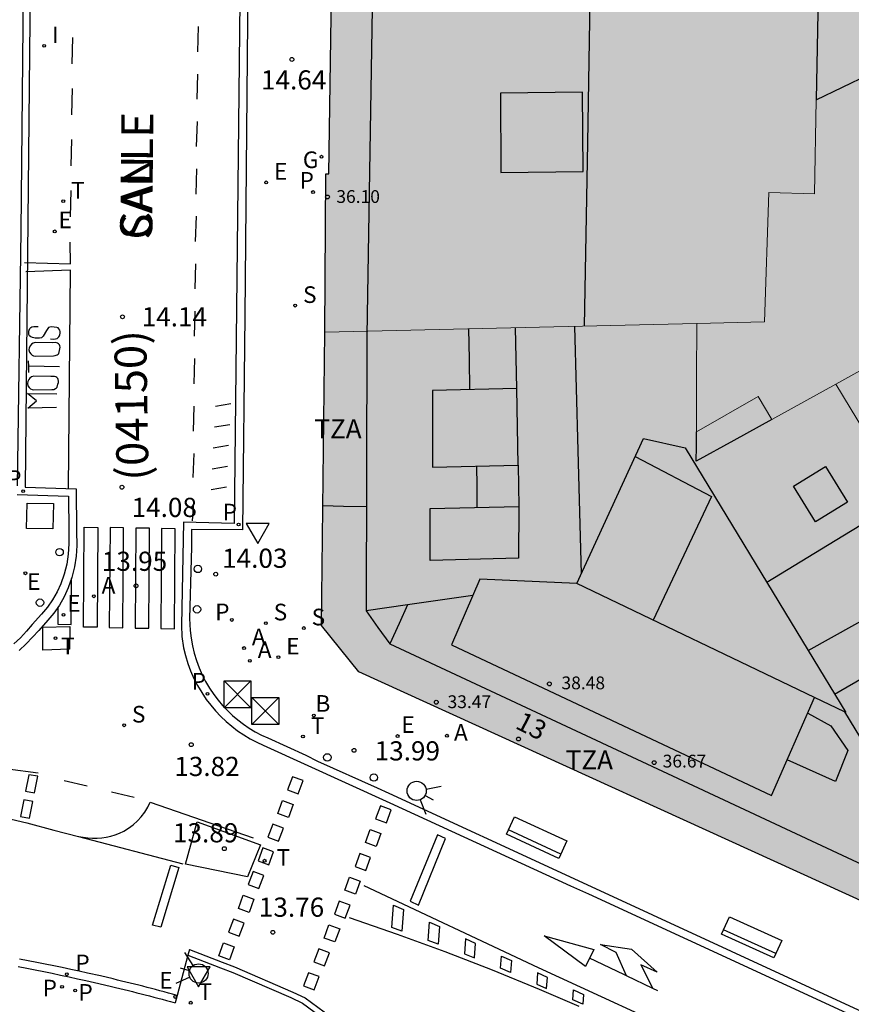
# Model space of a CAD drawing. Units: metres. Extents: x 583093 to 583445, y 4796289 to 4796541.
# Drawn here: x 583295 to 583327, y 4796468 to 4796507 of the extents above; entities that cross this region are included whole.
import ezdxf
from ezdxf.enums import TextEntityAlignment as Align

# ---------------------------------------------------------------- set-up
doc = ezdxf.new("R2010")
doc.units = ezdxf.units.M
for name, color, linetype in [('020204', 9, 'Continuous'), ('020308', 9, 'Continuous'), ('060108', 9, 'Continuous'), ('060113', 4, 'Continuous'), ('080106', 1, 'Continuous'), ('080109', 9, 'Continuous'), ('080110', 9, 'Continuous'), ('080125', 6, 'Continuous'), ('080201', 9, 'Continuous'), ('080202', 9, 'Continuous'), ('080302', 9, 'Continuous'), ('080303', 9, 'Continuous'), ('080306', 9, 'Continuous'), ('080308', 9, 'Continuous'), ('080311', 9, 'Continuous'), ('080312', 8, 'Continuous'), ('090116', 9, 'Continuous'), ('090118', 9, 'Continuous'), ('090202', 1, 'Continuous'), ('090203', 9, 'Continuous'), ('200202', 4, 'Continuous'), ('200205', 4, 'Continuous'), ('200302', 4, 'Continuous'), ('200305', 4, 'Continuous'), ('210203', 4, 'Continuous'), ('210204', 9, 'Continuous'), ('210205', 4, 'Continuous'), ('210301', 9, 'Continuous'), ('210303', 4, 'Continuous'), ('210304', 9, 'Continuous'), ('210305', 4, 'Continuous'), ('220205', 1, 'Continuous'), ('220207', 9, 'Continuous'), ('220305', 1, 'Continuous'), ('220307', 9, 'Continuous'), ('230204', 9, 'Continuous'), ('230304', 9, 'Continuous'), ('240104', 1, 'Continuous'), ('240205', 1, 'Continuous'), ('240305', 1, 'Continuous'), ('260101', 9, 'Continuous'), ('260202', 9, 'Continuous'), ('260203', 9, 'Continuous'), ('260204', 9, 'Continuous'), ('260205', 9, 'Continuous'), ('260303', 9, 'Continuous'), ('270204', 9, 'Continuous'), ('270304', 9, 'Continuous'), ('990501', 21, 'Continuous'), ('990507', 41, 'Continuous')]:
    doc.layers.add(name, color=color, linetype=linetype)
for name, color, linetype, lineweight in [('080111', 7, 'Continuous', 30), ('080117', 7, 'Continuous', 20), ('080119', 7, 'Continuous', 30), ('080126', 7, 'Continuous', 30)]:
    doc.layers.add(name, color=color, linetype=linetype, lineweight=lineweight)
doc.styles.add('ARIAL', font='ARIAL.TTF', dxfattribs={"height": 1})
doc.styles.add('ARIALI', font='ARIALI.TTF', dxfattribs={"height": 1})
doc.styles.add('ROMANS', font='romans__.ttf', dxfattribs={"height": 1})
doc.styles.get("Standard").update_dxf_attribs({"font": 'txt.shx'})

# ---------------------------------------------------------------- blocks, each defined once
blk = doc.blocks.new('PUNTO')
blk.add_circle((0, 0), 0.075)
at = {"layer": '080201'}
blk.add_attdef('NPUNTO', (2333905.471, 19184943.951, 88.999), '', height=0.75, dxfattribs=at)
blk = doc.blocks.new('ABAS')
blk.add_circle((0, 0), 0.055)
blk = doc.blocks.new('PLUVI3')
blk.add_circle((0, 0), 0.055)
blk = doc.blocks.new('PLUVI2')
blk.add_circle((0, 0), 0.055)
blk = doc.blocks.new('REGALU')
blk.add_circle((0, 0), 0.055)
blk = doc.blocks.new('REGELE')
blk.add_circle((0, 0), 0.055)
blk = doc.blocks.new('SANEA')
blk.add_circle((0, 0), 0.055)
blk = doc.blocks.new('REIND')
blk.add_circle((0, 0), 0.055)
blk = doc.blocks.new('REGTRA')
blk.add_circle((0, 0), 0.055)
blk = doc.blocks.new('BOCAR')
blk.add_circle((0, 0), 0.055)
blk = doc.blocks.new('RETEL')
blk.add_circle((0, 0), 0.055)
blk = doc.blocks.new('REGAS')
blk.add_circle((0, 0), 0.055)
blk = doc.blocks.new('BloquePortal')
blk.add_circle((0, 0), 0.075)
at = {"flags": 5}
blk.add_attdef('INDICE', text='', height=0.75, dxfattribs=at).set_placement((0, 0), align=Align.MIDDLE_CENTER)
blk = doc.blocks.new('HUEPIV')
blk.add_circle((0, 0), 0.145)
blk = doc.blocks.new('COTAPU')
blk.add_circle((0, 0), 0.075)
blk = doc.blocks.new('SETRA')
at = {"linetype": 'Continuous'}
blk.add_lwpolyline([(0.451, 0.26), (-0.45, 0.26), (-0.001, -0.52)], close=True, dxfattribs=at)
blk = doc.blocks.new('SEMAFO')
for p, q in [((-0.24, -0.29), (-0.625, -0.75)), ((0.005, -0.375), (0.005, -0.74)), ((0.24, -0.29), (0.625, -0.75))]:
    blk.add_line(p, q)
blk.add_circle((0, 0), 0.375)
blk = doc.blocks.new('BUZON')
for p, q in [((-0.525, 0.525), (0.525, -0.525)), ((0.525, 0.525), (-0.525, -0.525))]:
    blk.add_line(p, q)
blk.add_lwpolyline([(-0.525, 0.525), (0.525, 0.525), (0.525, -0.525), (-0.525, -0.525)], close=True)
blk = doc.blocks.new('BANCO')
blk.add_line((1.125, 0.1875), (-1.125, 0.1875))
blk.add_lwpolyline([(1.125, 0.75), (1.125, 0), (-1.125, 0), (-1.125, 0.75)], close=True)

msp = doc.modelspace()

# ---------------------------------------------------------------- hatches: boundary and pattern name
at = {"layer": '990501'}
h = msp.add_hatch(color=256, dxfattribs=at)
h.paths.add_polyline_path([(583318.577, 4796520.595), (583319.25, 4796520.634), (583326.423, 4796521.055), (583326.4, 4796519.772), (583326.377, 4796518.488), (583327.147, 4796518.488), (583327.094, 4796514.612), (583326.305, 4796514.608), (583326.205, 4796509.137), (583326.105, 4796503.665), (583326.038, 4796499.993), (583324.246, 4796500.037), (583324.078, 4796494.985), (583321.434, 4796494.922), (583314.164, 4796494.749), (583306.894, 4796494.575), (583306.928, 4796500.769), (583307.047, 4796500.765), (583307.243, 4796513.963), (583307.299, 4796519.933), (583310.885, 4796520.143), (583314.47, 4796520.354), (583314.527, 4796516.753), (583318.647, 4796516.737)])
h.paths.add_polyline_path([(583313.775, 4796500.817), (583316.989, 4796500.854), (583316.97, 4796503.957), (583313.756, 4796503.92)], flags=0)
h.paths.add_polyline_path([(583314.919, 4796509.257), (583317.918, 4796509.151), (583318.019, 4796512.229), (583315.02, 4796512.335)], flags=0)
for points in [[(583326.87, 4796492.551), (583325.616, 4796491.857), (583324.363, 4796491.163), (583323.834, 4796492.073), (583321.421, 4796490.684), (583321.428, 4796492.803), (583321.434, 4796494.922), (583324.078, 4796494.985), (583324.246, 4796500.037), (583326.038, 4796499.993), (583326.105, 4796503.665), (583329.19, 4796505.145), (583334.196, 4796496.605), (583330.533, 4796494.578)], [(583326.87, 4796492.551), (583328.852, 4796489.277), (583330.833, 4796486.002), (583333.53, 4796487.641), (583336.909, 4796482.101), (583334.223, 4796480.397), (583335.953, 4796477.539), (583337.683, 4796474.68), (583340.839, 4796476.613), (583343.995, 4796478.547), (583345.997, 4796479.779), (583347.998, 4796481.011), (583345.469, 4796485.117), (583342.94, 4796489.224), (583342.636, 4796489.717), (583340.841, 4796492.633), (583339.084, 4796495.485), (583337.328, 4796498.338), (583334.738, 4796496.905), (583334.196, 4796496.605), (583330.533, 4796494.578)], [(583326.87, 4796492.551), (583325.616, 4796491.857), (583324.363, 4796491.163), (583323.834, 4796492.073), (583321.421, 4796490.684), (583321.428, 4796492.803), (583321.434, 4796494.922), (583314.164, 4796494.749), (583306.894, 4796494.575), (583306.815, 4796487.789), (583306.76, 4796483.111), (583308.219, 4796481.304), (583329.031, 4796471.818), (583333.048, 4796471.953), (583337.683, 4796474.68), (583335.953, 4796477.539), (583334.223, 4796480.397), (583332.269, 4796483.629), (583330.833, 4796486.002), (583328.852, 4796489.277)]]:
    msp.add_hatch(color=256, dxfattribs=at).paths.add_polyline_path(points)
at = {"layer": '990507'}
for points in [[(583331.2, 4796521.335), (583331, 4796517.146), (583330.909, 4796515.251), (583328.946, 4796515.332), (583328.794, 4796512.54), (583337.328, 4796498.338), (583334.738, 4796496.905), (583334.196, 4796496.605), (583329.19, 4796505.145), (583326.105, 4796503.665), (583326.205, 4796509.137), (583326.305, 4796514.608), (583327.094, 4796514.612), (583327.147, 4796518.488), (583326.377, 4796518.488), (583326.4, 4796519.772), (583326.423, 4796521.055), (583326.862, 4796521.08), (583327.301, 4796521.106), (583328.812, 4796521.195)], [(583313.775, 4796500.817), (583316.989, 4796500.854), (583316.97, 4796503.957), (583313.756, 4796503.92)]]:
    msp.add_hatch(color=256, dxfattribs=at).paths.add_polyline_path(points)

# ---------------------------------------------------------------- linework, layer by layer
at = {"layer": '060108'}
for points in [[(583231.442, 4796531.462, 15.79), (583295.804, 4796536.463, 15.509), (583296.076, 4796536.478, 15.512), (583296.23, 4796536.468, 15.515), (583296.382, 4796536.439, 15.517), (583296.529, 4796536.393, 15.52), (583296.67, 4796536.329, 15.523), (583296.802, 4796536.249, 15.525), (583296.918, 4796536.159, 15.528), (583297.124, 4796535.93, 15.526), (583297.272, 4796535.66, 15.524), (583297.318, 4796535.526, 15.522), (583297.35, 4796535.379, 15.521), (583297.354, 4796535.34, 15.521), (583297.269, 4796530.601, 15.42), (583295.311, 4796530.613, 15.348), (583294.999, 4796498.523, 14.377), (583294.852, 4796488.574, 14.074)], [(583303.898, 4796511.084, 14.715), (583303.759, 4796495.225, 14.289), (583303.663, 4796486.851, 14.098), (583301.678, 4796486.87, 14.156), (583301.67, 4796486.196, 14.131), (583301.659, 4796485.705, 14.021), (583301.596, 4796483.391, 13.956), (583301.618, 4796482.916, 14.015), (583301.654, 4796482.618, 14.009), (583301.707, 4796482.323, 14.004), (583301.777, 4796482.032, 13.999), (583301.865, 4796481.745, 13.994), (583301.969, 4796481.464, 13.989), (583302.09, 4796481.19, 13.984), (583302.227, 4796480.923, 13.979), (583302.38, 4796480.665, 13.974), (583302.547, 4796480.417, 13.969), (583302.713, 4796480.199, 13.969), (583302.891, 4796479.99, 13.97), (583303.079, 4796479.791, 13.971), (583303.279, 4796479.602, 13.971), (583303.488, 4796479.425, 13.972), (583303.706, 4796479.259, 13.973), (583303.933, 4796479.105, 13.974), (583304.168, 4796478.964, 13.974), (583304.41, 4796478.836, 13.975), (583304.659, 4796478.721, 13.976), (583306.148, 4796478.051, 13.987), (583306.602, 4796477.815, 13.914), (583308.929, 4796476.771, 13.974), (583309.385, 4796476.565, 14.059), (583316.624, 4796473.234, 14.243), (583328.933, 4796467.544, 14.64)], [(583294.855, 4796488.233, 14.081), (583296.861, 4796488.169, 14.172), (583296.872, 4796486.8, 14.086), (583296.873, 4796486.305, 13.977), (583296.852, 4796485.907, 13.958), (583296.792, 4796485.513, 13.939), (583296.695, 4796485.126, 13.92), (583296.562, 4796484.751, 13.902), (583296.413, 4796484.43, 13.885), (583296.238, 4796484.123, 13.869), (583296.037, 4796483.832, 13.852), (583295.812, 4796483.559, 13.836), (583295.447, 4796483.162, 13.891), (583295.224, 4796482.892, 13.871), (583294.983, 4796482.638, 13.852), (583294.725, 4796482.402, 13.833)], [(583301.534, 4796470.23, 13.779), (583301.107, 4796468.659, 13.679)], [(583301.534, 4796470.23, 13.779), (583302.811, 4796469.743, 13.797), (583303.286, 4796469.562, 13.699), (583305.555, 4796468.575, 13.739), (583306.017, 4796468.358, 13.863), (583307.989, 4796466.915, 13.863), (583308.972, 4796466.121, 13.867), (583309.929, 4796465.296, 13.872), (583310.031, 4796465.184, 13.871)], [(583294.897, 4796469.784, 13.424), (583295.23, 4796469.722, 13.436), (583295.562, 4796469.658, 13.449), (583295.893, 4796469.593, 13.462), (583296.225, 4796469.525, 13.475), (583296.556, 4796469.457, 13.487), (583296.887, 4796469.386, 13.5), (583297.217, 4796469.314, 13.513), (583297.547, 4796469.241, 13.526), (583298.043, 4796469.128, 13.546), (583298.539, 4796469.011, 13.565), (583298.705, 4796468.971, 13.572), (583298.871, 4796468.931, 13.578), (583299.037, 4796468.891, 13.585), (583299.203, 4796468.85, 13.592), (583299.369, 4796468.809, 13.598), (583299.534, 4796468.767, 13.605), (583299.7, 4796468.725, 13.611), (583299.865, 4796468.683, 13.618), (583300.03, 4796468.639, 13.624), (583300.195, 4796468.596, 13.631), (583300.361, 4796468.552, 13.637), (583300.525, 4796468.508, 13.643), (583300.69, 4796468.463, 13.649), (583300.855, 4796468.417, 13.655), (583301.028, 4796468.37, 13.661)], [(583301.107, 4796468.659, 13.679), (583301.028, 4796468.37, 13.661)]]:
    msp.add_polyline3d(points, dxfattribs=at)
msp.add_polyline3d([(583301.893, 4796475.438, 13.819), (583304.371, 4796474.546, 13.877), (583303.858, 4796473.298, 13.819), (583301.443, 4796473.785, 13.738)], close=True, dxfattribs=at)
at = {"layer": '060113'}
for points in [[(583295.587, 4796530.239, 15.15), (583295.167, 4796488.522, 13.882), (583297.159, 4796488.459, 14.053), (583297.172, 4796486.802, 13.967), (583297.188, 4796486.24, 13.955), (583297.166, 4796485.827, 13.936), (583297.103, 4796485.404, 13.917), (583296.999, 4796484.99, 13.898), (583296.856, 4796484.588, 13.88), (583296.696, 4796484.243, 13.863), (583296.508, 4796483.913, 13.847), (583296.292, 4796483.601, 13.83), (583296.059, 4796483.319, 13.814), (583295.702, 4796482.926, 13.778), (583295.458, 4796482.665, 13.759), (583295.202, 4796482.396, 13.74), (583294.929, 4796482.145, 13.72)], [(583303.624, 4796513.55, 14.679), (583303.339, 4796487.101, 14.005), (583301.363, 4796487.152, 14.046), (583301.286, 4796483.133, 13.916), (583301.29, 4796482.687, 13.888), (583301.36, 4796482.25, 13.883), (583301.434, 4796481.941, 13.878), (583301.527, 4796481.638, 13.873), (583301.638, 4796481.34, 13.868), (583301.766, 4796481.049, 13.862), (583301.911, 4796480.767, 13.857), (583302.072, 4796480.494, 13.852), (583302.25, 4796480.231, 13.847), (583302.426, 4796479.999, 13.848), (583302.614, 4796479.778, 13.848), (583302.814, 4796479.567, 13.849), (583303.024, 4796479.367, 13.85), (583303.246, 4796479.179, 13.851), (583303.477, 4796479.004, 13.851), (583303.718, 4796478.841, 13.852), (583303.967, 4796478.691, 13.853), (583304.224, 4796478.555, 13.853), (583304.48, 4796478.437, 13.854), (583309.428, 4796476.187, 13.956), (583316.492, 4796472.947, 14.134), (583317.193, 4796472.624, 14.155), (583328.813, 4796467.274, 14.521)], [(583301.6, 4796470.449, 13.664), (583301.534, 4796470.23, 13.664)], [(583301.6, 4796470.449, 13.664), (583302.877, 4796469.962, 13.682), (583303.356, 4796469.78, 13.584), (583305.632, 4796468.79, 13.624), (583306.114, 4796468.563, 13.748), (583308.105, 4796467.106, 13.748)], [(583301.107, 4796468.659, 13.553), (583300.934, 4796468.706, 13.547), (583300.769, 4796468.752, 13.541), (583300.603, 4796468.797, 13.535), (583300.438, 4796468.842, 13.529), (583300.271, 4796468.886, 13.523), (583300.106, 4796468.929, 13.516), (583299.94, 4796468.973, 13.51), (583299.773, 4796469.016, 13.503), (583299.607, 4796469.058, 13.497), (583299.441, 4796469.1, 13.49), (583299.274, 4796469.141, 13.484), (583299.107, 4796469.182, 13.477), (583298.941, 4796469.222, 13.47), (583298.775, 4796469.262, 13.464), (583298.608, 4796469.303, 13.457), (583298.11, 4796469.42, 13.437), (583297.612, 4796469.534, 13.417), (583297.281, 4796469.607, 13.404), (583296.95, 4796469.679, 13.391), (583296.617, 4796469.75, 13.378), (583296.285, 4796469.819, 13.366), (583295.951, 4796469.887, 13.353), (583295.619, 4796469.952, 13.34), (583295.285, 4796470.017, 13.327), (583294.951, 4796470.079, 13.315)]]:
    msp.add_polyline3d(points, dxfattribs=at)
at = {"layer": '080106'}
for points in [[(583312.508, 4796494.709, 38.568), (583312.528, 4796493.521, 38.549), (583312.547, 4796492.333, 38.529)], [(583314.402, 4796492.373, 39.042), (583314.371, 4796493.563, 39.042), (583314.34, 4796494.753, 39.042)], [(583319.023, 4796489.717, 40.13), (583322.006, 4796488.165, 40.89), (583319.733, 4796483.324, 40.858)], [(583312.846, 4796487.73, 38.51), (583312.84, 4796488.569, 38.51), (583312.834, 4796489.35, 38.51)], [(583314.446, 4796489.389, 38.99), (583314.458, 4796488.579, 38.99), (583314.47, 4796487.769, 38.99)], [(583327.323, 4796487.939, 39.551), (583326.074, 4796487.173, 39.574), (583325.213, 4796488.567, 39.229), (583326.462, 4796489.333, 39.206), (583327.323, 4796487.939, 39.551)], [(583325.777, 4796479.694, 39.36), (583326.678, 4796479.201, 39.29), (583327.338, 4796478.229, 38.958), (583326.854, 4796477.017, 38.374), (583324.968, 4796477.861, 38.326)]]:
    msp.add_polyline3d(points, dxfattribs=at)
at = {"layer": '080109'}
for points in [[(583317.279, 4796509.174, 39.483), (583317.156, 4796501.983, 39.484), (583317.034, 4796494.817, 39.486)], [(583316.653, 4796494.808, 39.506), (583316.784, 4796489.953, 39.516), (583316.913, 4796485.141, 39.526)], [(583324.169, 4796484.806, 39.55), (583326.852, 4796486.435, 39.544), (583329.571, 4796488.087, 39.538)], [(583312.675, 4796484.287, 37.937), (583310.574, 4796483.986, 37.228), (583310.119, 4796483.921, 37.074)], [(583310.119, 4796483.921, 37.074), (583308.506, 4796483.69, 36.53)], [(583310.119, 4796483.921, 37.074), (583309.79, 4796483.198, 36.978), (583309.426, 4796482.398, 36.714)], [(583326.823, 4796480.429, 39.418), (583328.156, 4796481.197, 39.406), (583329.524, 4796481.984, 39.394)]]:
    msp.add_polyline3d(points, dxfattribs=at)
at = {"layer": '080110'}
for points in [[(583308.943, 4796520.03, 36.542), (583308.531, 4796494.453, 36.534), (583308.506, 4796483.69, 36.586), (583308.966, 4796483.044, 36.58), (583309.426, 4796482.398, 36.574), (583319.28, 4796477.798, 36.562), (583329.133, 4796473.198, 36.55), (583330.807, 4796473.262, 36.55), (583332.481, 4796473.325, 36.55), (583334.641, 4796474.637, 36.55), (583336.801, 4796475.949, 36.75), (583341.995, 4796479.137, 36.75), (583347.189, 4796482.325, 36.75)], [(583324.363, 4796491.162, 37.936), (583322.889, 4796490.348, 37.999), (583321.415, 4796489.534, 38.062), (583321.418, 4796490.109, 38.159), (583321.422, 4796490.684, 38.148)], [(583316.738, 4796484.761, 39.414), (583319.35, 4796490.425, 39.238), (583320.978, 4796490.065, 39.246), (583325.789, 4796482.134, 39.362)], [(583314.47, 4796487.769, 39.146), (583314.466, 4796485.754, 39.146), (583311.01, 4796485.654, 38.534), (583311.01, 4796487.686, 38.586), (583314.47, 4796487.769, 39.146)], [(583316.738, 4796484.761, 39.306), (583312.954, 4796484.926, 38.83), (583311.838, 4796482.366, 38.43), (583324.358, 4796476.478, 38.418), (583326.042, 4796480.297, 38.85)], [(583326.042, 4796480.297, 39.4), (583316.738, 4796484.761, 39.414)], [(583325.789, 4796482.134, 38.984), (583328.529, 4796483.661, 38.869)], [(583327.209, 4796479.737, 39.398), (583330.077, 4796475.029, 38.658), (583335.013, 4796478.221, 38.73), (583332.686, 4796481.973, 39.19), (583330.33, 4796480.625, 39.194), (583328.529, 4796483.661, 39.035)], [(583325.789, 4796482.134, 39.362), (583327.258, 4796479.713, 39.398), (583327.209, 4796479.737, 39.398)], [(583327.209, 4796479.737, 39.398), (583326.042, 4796480.297, 39.4)]]:
    msp.add_polyline3d(points, dxfattribs=at)
msp.add_polyline3d([(583314.402, 4796492.373, 39.154), (583311.098, 4796492.301, 38.598), (583311.102, 4796489.309, 38.554), (583314.446, 4796489.389, 39.154), (583314.424, 4796490.881, 39.154)], close=True, dxfattribs=at)
at = {"layer": '080111'}
for points in [[(583306.894, 4796494.575, 14.409), (583306.928, 4796500.769, 14.535), (583307.047, 4796500.765, 14.615), (583307.243, 4796513.963, 14.946), (583307.299, 4796519.933, 15.09)], [(583337.683, 4796474.68, 15.122), (583333.048, 4796471.953, 14.845), (583329.031, 4796471.818, 14.659), (583308.219, 4796481.304, 14.096), (583306.76, 4796483.111, 14.097), (583306.894, 4796494.575, 14.409)]]:
    msp.add_polyline3d(points, dxfattribs=at)
at = {"layer": '080117'}
for points in [[(583326.105, 4796503.665, 36.662), (583326.038, 4796499.993, 36.638), (583324.246, 4796500.037, 37.102), (583324.078, 4796494.985, 37.05), (583321.434, 4796494.922, 36.968)], [(583326.87, 4796492.551, 37.827), (583330.533, 4796494.578, 37.669), (583334.196, 4796496.605, 37.51)], [(583321.434, 4796494.922, 36.968), (583314.164, 4796494.749, 36.742), (583306.894, 4796494.575, 36.516)], [(583321.434, 4796494.922, 38.068), (583321.428, 4796492.803, 38.107), (583321.421, 4796490.684, 38.147)], [(583324.363, 4796491.163, 37.936), (583325.616, 4796491.857, 37.881), (583326.87, 4796492.551, 37.827)], [(583326.87, 4796492.551, 37.928), (583328.852, 4796489.277, 37.705), (583330.833, 4796486.002, 37.482)], [(583324.363, 4796491.163, 35.794), (583323.834, 4796492.073, 35.794), (583321.421, 4796490.684, 35.794)]]:
    msp.add_polyline3d(points, dxfattribs=at)
at = {"layer": '080119'}
msp.add_polyline3d([(583313.775, 4796500.817, 39.062), (583316.989, 4796500.854, 40.355), (583316.97, 4796503.957, 40.314), (583313.756, 4796503.92, 39.021), (583313.775, 4796500.817, 39.062)], dxfattribs=at)
at = {"layer": '080125'}
msp.add_polyline3d([(583308.515, 4796487.757, 35.158), (583307.622, 4796487.774, 35.158), (583306.815, 4796487.789, 35.158)], dxfattribs=at)
at = {"layer": '080126'}
for points in [[(583326.423, 4796521.055, 37.825), (583326.4, 4796519.772, 36.762), (583326.377, 4796518.488, 36.758), (583327.147, 4796518.488, 35.754), (583327.094, 4796514.612, 35.754), (583326.305, 4796514.608, 36.732), (583326.205, 4796509.137, 36.698), (583326.105, 4796503.665, 17.686)], [(583326.105, 4796503.665, 17.686), (583329.19, 4796505.145, 17.686), (583334.196, 4796496.605, 37.51)]]:
    msp.add_polyline3d(points, dxfattribs=at)
at = {"layer": '090116'}
msp.add_polyline3d([(583295.245, 4796487.896, 14.085), (583296.272, 4796487.885, 14.119), (583296.245, 4796486.898, 14.082), (583295.218, 4796486.909, 14.048)], close=True, dxfattribs=at)
at = {"layer": '090118'}
for points in [[(583302.613, 4796491.692, 14.153), (583303.212, 4796491.794, 14.15)], [(583302.569, 4796490.876, 14.13), (583303.168, 4796490.978, 14.127)], [(583302.526, 4796490.06, 14.107), (583303.125, 4796490.162, 14.104)], [(583302.483, 4796489.244, 14.084), (583303.082, 4796489.346, 14.081)], [(583302.44, 4796488.428, 14.061), (583303.039, 4796488.53, 14.058)]]:
    msp.add_polyline3d(points, dxfattribs=at)
at = {"layer": '240104'}
msp.add_polyline3d([(583296.916, 4796483.08, 13.816), (583296.908, 4796482.186, 13.776), (583295.857, 4796482.157, 13.759), (583295.865, 4796483.051, 13.799)], close=True, dxfattribs=at)
at = {"layer": '260101'}
for points in [[(583301.915, 4796505.541, 4.324), (583301.944, 4796506.523, 4.345)], [(583297.024, 4796506.102, 17.667), (583296.995, 4796505.067, 17.634)], [(583301.895, 4796503.687, 20.65), (583301.924, 4796504.669, 20.671)], [(583297.004, 4796504.109, 16.58), (583296.975, 4796503.074, 16.547)], [(583301.875, 4796501.834, 6.497), (583301.904, 4796502.816, 6.518)], [(583296.985, 4796502.116, 15.493), (583296.956, 4796501.081, 15.46)], [(583301.854, 4796499.98, 22.823), (583301.883, 4796500.962, 22.844)], [(583296.937, 4796499.089, 14.374), (583296.966, 4796500.123, 14.407)], [(583301.834, 4796498.127, 23.909), (583301.863, 4796499.108, 23.93)], [(583295.136, 4796497.309, 14.224), (583296.942, 4796497.254, 14.307), (583296.93, 4796498.094, 14.336)], [(583301.813, 4796496.273, 24.996), (583301.842, 4796497.255, 25.017)], [(583296.857, 4796488.469, 14.008), (583296.94, 4796497.009, 14.3), (583295.195, 4796496.94, 14.172)], [(583301.793, 4796494.419, 10.843), (583301.822, 4796495.401, 10.864)], [(583296.153, 4796494.316, 14.128), (583296.279, 4796494.311, 14.128), (583296.36, 4796494.318, 14.128), (583296.417, 4796494.33, 14.128), (583296.464, 4796494.367, 14.127), (583296.49, 4796494.4, 14.127), (583296.508, 4796494.437, 14.128), (583296.528, 4796494.482, 14.128), (583296.542, 4796494.537, 14.129), (583296.535, 4796494.602, 14.131), (583296.521, 4796494.661, 14.131), (583296.483, 4796494.716, 14.13), (583296.454, 4796494.748, 14.129), (583296.402, 4796494.762, 14.131), (583296.304, 4796494.779, 14.131), (583296.203, 4796494.787, 14.132), (583296.13, 4796494.775, 14.132), (583296.076, 4796494.757, 14.137), (583296, 4796494.647, 14.135), (583295.878, 4796494.42, 14.135), (583295.811, 4796494.36, 14.135), (583295.734, 4796494.34, 14.138), (583295.607, 4796494.343, 14.138), (583295.555, 4796494.349, 14.138), (583295.504, 4796494.358, 14.138), (583295.455, 4796494.372, 14.138), (583295.391, 4796494.399, 14.138), (583295.342, 4796494.443, 14.138), (583295.313, 4796494.493, 14.138), (583295.315, 4796494.622, 14.138), (583295.329, 4796494.662, 14.138), (583295.356, 4796494.718, 14.138), (583295.39, 4796494.763, 14.138), (583295.429, 4796494.791, 14.138), (583295.506, 4796494.807, 14.138), (583295.673, 4796494.804, 14.137)], [(583296.234, 4796494.169, 14.123), (583295.563, 4796494.178, 14.135), (583295.477, 4796494.149, 14.135), (583295.412, 4796494.106, 14.135), (583295.371, 4796494.055, 14.135), (583295.328, 4796493.966, 14.135), (583295.314, 4796493.891, 14.135), (583295.336, 4796493.803, 14.135), (583295.387, 4796493.735, 14.135), (583295.441, 4796493.685, 14.135), (583295.498, 4796493.662, 14.135), (583295.563, 4796493.644, 14.135), (583296.274, 4796493.66, 14.102), (583296.346, 4796493.663, 14.102), (583296.419, 4796493.693, 14.102), (583296.456, 4796493.719, 14.101), (583296.481, 4796493.752, 14.101), (583296.512, 4796493.868, 14.101), (583296.527, 4796493.931, 14.101), (583296.534, 4796493.991, 14.101), (583296.528, 4796494.042, 14.101), (583296.507, 4796494.09, 14.101), (583296.466, 4796494.125, 14.102), (583296.426, 4796494.148, 14.103), (583296.371, 4796494.172, 14.106), (583296.234, 4796494.169, 14.123)], [(583295.306, 4796493.249, 14.124), (583295.304, 4796493.457, 14.134)], [(583301.772, 4796492.566, 11.929), (583301.801, 4796493.548, 11.95)], [(583295.306, 4796493.249, 14.124), (583295.305, 4796493.249, 14.124)], [(583295.308, 4796493, 14.134), (583295.306, 4796493.229, 14.134), (583295.306, 4796493.249, 14.124)], [(583296.505, 4796493.224, 14.102), (583295.905, 4796493.237, 14.113), (583295.306, 4796493.249, 14.124)], [(583296.173, 4796492.85, 14.12), (583295.501, 4796492.86, 14.132), (583295.416, 4796492.83, 14.132), (583295.35, 4796492.787, 14.132), (583295.31, 4796492.736, 14.132), (583295.267, 4796492.647, 14.132), (583295.253, 4796492.572, 14.132), (583295.275, 4796492.484, 14.132), (583295.326, 4796492.416, 14.132), (583295.38, 4796492.366, 14.132), (583295.436, 4796492.343, 14.132), (583295.502, 4796492.325, 14.132), (583296.212, 4796492.342, 14.099), (583296.284, 4796492.344, 14.099), (583296.358, 4796492.374, 14.099), (583296.394, 4796492.4, 14.098), (583296.419, 4796492.433, 14.098), (583296.451, 4796492.549, 14.098), (583296.466, 4796492.611, 14.098), (583296.472, 4796492.672, 14.098), (583296.457, 4796492.735, 14.098), (583296.445, 4796492.771, 14.098), (583296.404, 4796492.806, 14.099), (583296.364, 4796492.829, 14.1), (583296.309, 4796492.854, 14.103), (583296.173, 4796492.85, 14.12)], [(583296.396, 4796491.632, 14.107), (583295.277, 4796491.616, 14.103), (583295.615, 4796491.898, 14.103), (583295.255, 4796492.184, 14.124), (583296.405, 4796492.168, 14.106)], [(583301.752, 4796490.712, 28.255), (583301.781, 4796491.694, 28.276)], [(583301.761, 4796489.841, 14.123), (583301.731, 4796488.903, 14.098)], [(583301.712, 4796487.208, 14.042), (583301.763, 4796487.921, 14.064)], [(583296.445, 4796483.823, 13.837), (583296.44, 4796483.171, 13.816), (583296.973, 4796483.162, 13.823), (583296.986, 4796484.955, 13.882)], [(583295.682, 4796477.352, 13.596), (583294.496, 4796477.508, 13.551), (583293.307, 4796477.635, 13.507), (583292.115, 4796477.734, 13.462), (583290.921, 4796477.805, 13.418), (583289.726, 4796477.848, 13.374), (583288.663, 4796477.863, 13.324), (583287.6, 4796477.855, 13.275), (583286.538, 4796477.825, 13.225), (583285.476, 4796477.773, 13.176), (583284.416, 4796477.698, 13.126), (583283.358, 4796477.601, 13.077)], [(583297.587, 4796476.844, 13.659), (583296.696, 4796477.049, 13.63)], [(583299.432, 4796476.401, 13.722), (583298.541, 4796476.606, 13.693)], [(583289.867, 4796476.184, 13.323), (583290.943, 4796476.116, 13.361), (583292.015, 4796476.004, 13.399), (583293.083, 4796475.85, 13.438), (583294.162, 4796475.65, 13.478), (583295.233, 4796475.407, 13.518), (583296.293, 4796475.12, 13.559), (583297.255, 4796474.869, 13.59)], [(583297.255, 4796474.869, 13.59), (583297.436, 4796474.845, 13.6), (583297.617, 4796474.822, 13.608), (583297.798, 4796474.806, 13.615), (583297.979, 4796474.804, 13.623), (583298.161, 4796474.816, 13.63), (583298.34, 4796474.842, 13.638), (583298.517, 4796474.883, 13.646), (583298.691, 4796474.936, 13.653), (583298.859, 4796475.003, 13.661), (583299.022, 4796475.083, 13.669), (583299.213, 4796475.198, 13.678), (583299.392, 4796475.331, 13.688), (583299.558, 4796475.48, 13.698), (583299.709, 4796475.644, 13.707), (583299.843, 4796475.821, 13.717), (583299.96, 4796476.011, 13.727), (583300.058, 4796476.211, 13.737), (583304.082, 4796474.817, 13.835)], [(583297.255, 4796474.869, 13.59), (583297.255, 4796474.869, 13.59)], [(583297.255, 4796474.869, 13.59), (583301.336, 4796473.804, 13.726)], [(583308.412, 4796472.958, 13.917), (583315.235, 4796469.753, 14.089), (583321.638, 4796466.803, 14.273)], [(583316.828, 4796468.226, 14.111), (583315.284, 4796468.89, 14.067), (583313.446, 4796469.642, 14.018), (583311.595, 4796470.359, 13.969), (583309.73, 4796471.041, 13.92), (583307.853, 4796471.687, 13.871)], [(583317.411, 4796470.452, 14.132), (583317.087, 4796469.788, 14.084), (583315.467, 4796470.984, 14.1), (583317.411, 4796470.452, 14.132)], [(583318.686, 4796469.421, 14.162), (583318.275, 4796470.336, 14.16), (583317.667, 4796470.656, 14.14), (583318.883, 4796470.464, 14.168), (583319.879, 4796469.564, 14.204), (583319.243, 4796469.856, 14.192), (583319.717, 4796468.927, 14.19)], [(583318.686, 4796469.421, 14.162), (583318.576, 4796469.474, 14.168), (583317.245, 4796470.111, 14.156)], [(583318.687, 4796469.42, 14.162), (583318.686, 4796469.421, 14.162)], [(583319.717, 4796468.927, 14.19), (583318.686, 4796469.421, 14.162)], [(583319.907, 4796468.836, 14.18), (583319.717, 4796468.927, 14.19)], [(583319.717, 4796468.927, 14.19), (583319.717, 4796468.927, 14.19)]]:
    msp.add_polyline3d(points, dxfattribs=at)
for points in [[(583297.476, 4796486.961, 14.001), (583298.009, 4796486.952, 14.008), (583297.979, 4796483.046, 13.879), (583297.446, 4796483.055, 13.872)], [(583298.486, 4796486.943, 14.014), (583298.456, 4796483.037, 13.885), (583298.988, 4796483.028, 13.891), (583299.018, 4796486.934, 14.02)], [(583299.496, 4796486.925, 14.026), (583299.466, 4796483.019, 13.897), (583299.998, 4796483.01, 13.904), (583300.028, 4796486.916, 14.033)], [(583300.505, 4796486.907, 14.039), (583300.475, 4796483.001, 13.91), (583301.007, 4796482.992, 13.917), (583301.038, 4796486.898, 14.046)], [(583295.312, 4796477.287, 13.575), (583295.183, 4796476.637, 13.554), (583295.534, 4796476.575, 13.569), (583295.664, 4796477.225, 13.59)], [(583305.618, 4796477.208, 13.896), (583305.43, 4796476.698, 13.898), (583305.849, 4796476.543, 13.909), (583306.037, 4796477.053, 13.907)], [(583295.113, 4796476.299, 13.541), (583294.983, 4796475.649, 13.52), (583295.335, 4796475.587, 13.535), (583295.464, 4796476.237, 13.556)], [(583305.234, 4796476.281, 13.869), (583305.653, 4796476.126, 13.88), (583305.465, 4796475.616, 13.882), (583305.046, 4796475.771, 13.871)], [(583309.063, 4796476.074, 13.958), (583308.875, 4796475.564, 13.96), (583309.294, 4796475.409, 13.971), (583309.482, 4796475.919, 13.969)], [(583304.85, 4796475.353, 13.842), (583304.662, 4796474.843, 13.844), (583305.081, 4796474.688, 13.855), (583305.269, 4796475.198, 13.853)], [(583308.661, 4796475.142, 13.931), (583309.08, 4796474.987, 13.942), (583308.892, 4796474.477, 13.944), (583308.473, 4796474.632, 13.933)], [(583311.288, 4796474.94, 14.018), (583310.225, 4796472.338, 13.965), (583310.545, 4796472.19, 13.975), (583311.608, 4796474.792, 14.028)], [(583304.465, 4796474.426, 13.816), (583304.277, 4796473.916, 13.818), (583304.696, 4796473.761, 13.829), (583304.884, 4796474.271, 13.827)], [(583308.258, 4796474.209, 13.904), (583308.07, 4796473.699, 13.906), (583308.489, 4796473.544, 13.917), (583308.677, 4796474.054, 13.915)], [(583300.862, 4796473.75, 13.703), (583301.179, 4796473.661, 13.71), (583300.47, 4796471.321, 13.611), (583300.153, 4796471.41, 13.604)], [(583304.081, 4796473.499, 13.789), (583303.893, 4796472.989, 13.791), (583304.312, 4796472.834, 13.802), (583304.5, 4796473.344, 13.8)], [(583307.855, 4796473.277, 13.877), (583308.274, 4796473.122, 13.888), (583308.086, 4796472.612, 13.89), (583307.667, 4796472.767, 13.879)], [(583303.697, 4796472.572, 13.763), (583304.116, 4796472.417, 13.774), (583303.928, 4796471.907, 13.776), (583303.509, 4796472.062, 13.765)], [(583307.453, 4796472.345, 13.851), (583307.265, 4796471.835, 13.853), (583307.684, 4796471.68, 13.864), (583307.872, 4796472.19, 13.862)], [(583309.577, 4796472.19, 13.943), (583309.965, 4796472.013, 13.942), (583309.903, 4796471.172, 13.935), (583309.512, 4796471.311, 13.936)], [(583303.312, 4796471.644, 13.736), (583303.124, 4796471.134, 13.738), (583303.543, 4796470.979, 13.749), (583303.731, 4796471.489, 13.747)], [(583307.05, 4796471.413, 13.824), (583307.469, 4796471.258, 13.835), (583307.281, 4796470.748, 13.837), (583306.862, 4796470.903, 13.826)], [(583310.984, 4796471.529, 13.982), (583311.372, 4796471.347, 13.981), (583311.322, 4796470.668, 13.976), (583310.931, 4796470.807, 13.977)], [(583302.928, 4796470.717, 13.71), (583303.347, 4796470.562, 13.721), (583303.159, 4796470.052, 13.723), (583302.74, 4796470.207, 13.712)], [(583312.392, 4796470.867, 14.021), (583312.349, 4796470.282, 14.017), (583312.739, 4796470.131, 14.016), (583312.78, 4796470.685, 14.02)], [(583306.648, 4796470.48, 13.797), (583306.46, 4796469.97, 13.799), (583306.879, 4796469.815, 13.81), (583307.067, 4796470.325, 13.808)], [(583313.799, 4796470.192, 14.061), (583314.187, 4796470.024, 14.06), (583314.153, 4796469.551, 14.056), (583313.764, 4796469.722, 14.057)], [(583306.245, 4796469.548, 13.771), (583306.057, 4796469.038, 13.773), (583306.476, 4796468.883, 13.784), (583306.664, 4796469.393, 13.782)], [(583315.207, 4796469.545, 14.1), (583315.175, 4796469.104, 14.097), (583315.563, 4796468.933, 14.096), (583315.595, 4796469.363, 14.099)], [(583316.615, 4796468.884, 14.139), (583317.002, 4796468.702, 14.138), (583316.974, 4796468.316, 14.135), (583316.585, 4796468.486, 14.136)]]:
    msp.add_polyline3d(points, close=True, dxfattribs=at)

# ---------------------------------------------------------------- block references
at = {"layer": '020204', "rotation": 359.9987685839998}
for p in [(583305.6, 4796505.24, 14.637), (583298.975, 4796495.182, 14.135), (583298.952, 4796488.52, 14.081), (583302.62, 4796485.121, 14.034), (583299.504, 4796484.668, 13.949), (583301.663, 4796478.459, 13.824), (583308.031, 4796478.237, 13.991), (583302.957, 4796474.396, 13.892), (583304.855, 4796471.127, 13.76)]:
    msp.add_blockref('COTAPU', p, dxfattribs=at)
at = {"layer": '080201', "rotation": 359.9987685839998}
for p in [(583306.991, 4796499.865, 36.095), (583306.991, 4796499.865, 36.095), (583306.991, 4796499.865, 36.095), (583306.991, 4796499.865, 36.095), (583306.991, 4796499.865, 36.095), (583306.991, 4796499.865, 36.095), (583306.991, 4796499.865, 36.095), (583306.991, 4796499.865, 36.095), (583315.67, 4796480.834, 38.483), (583315.67, 4796480.834, 38.483), (583315.67, 4796480.834, 38.483), (583315.67, 4796480.834, 38.483), (583315.67, 4796480.834, 38.483), (583315.67, 4796480.834, 38.483), (583315.67, 4796480.834, 38.483), (583315.67, 4796480.834, 38.483), (583311.246, 4796480.118, 33.467), (583311.246, 4796480.118, 33.467), (583311.246, 4796480.118, 33.467), (583311.246, 4796480.118, 33.467), (583311.246, 4796480.118, 33.467), (583311.246, 4796480.118, 33.467), (583311.246, 4796480.118, 33.467), (583311.246, 4796480.118, 33.467), (583319.766, 4796477.758, 36.667), (583319.766, 4796477.758, 36.667), (583319.766, 4796477.758, 36.667), (583319.766, 4796477.758, 36.667), (583319.766, 4796477.758, 36.667), (583319.766, 4796477.758, 36.667), (583319.766, 4796477.758, 36.667), (583319.766, 4796477.758, 36.667)]:
    msp.add_blockref('PUNTO', p, dxfattribs=at)
at = {"layer": '080202', "rotation": 359.9987685839998}
msp.add_blockref('BloquePortal', (583314.462, 4796478.681), dxfattribs=at)
at = {"layer": '090202'}
for p, rotation in [((583315.015, 4796474.487), 335.224215460151), ((583323.427, 4796470.588), 335.5716289269663)]:
    msp.add_blockref('BANCO', p, dxfattribs=dict(at, rotation=rotation))
at = {"layer": '090203', "rotation": 359.9987685839998}
for p in [(583303.473, 4796480.424, 13.902), (583304.563, 4796479.772, 13.946)]:
    msp.add_blockref('BUZON', p, dxfattribs=at)
at = {"layer": '200202', "rotation": 359.9987685839998}
msp.add_blockref('BOCAR', (583306.461, 4796479.595, 14.029), dxfattribs=at)
at = {"layer": '200205', "rotation": 359.9987685839998}
for p in [(583297.852, 4796484.258, 13.905), (583303.728, 4796482.235, 14.02), (583303.958, 4796481.738, 14.023), (583311.663, 4796478.809, 14.122)]:
    msp.add_blockref('ABAS', p, dxfattribs=at)
at = {"layer": '210203', "rotation": 359.9987685839998}
msp.add_blockref('PLUVI2', (583303.251, 4796483.333, 14.036), dxfattribs=at)
at = {"layer": '210204', "rotation": 359.9987685839998}
for p in [(583305.729, 4796495.617, 14.368), (583304.581, 4796483.211, 14.045), (583306.066, 4796483.017, 14.061), (583299.037, 4796479.218, 13.77)]:
    msp.add_blockref('SANEA', p, dxfattribs=at)
at = {"layer": '210205', "rotation": 359.9987685839998}
for p in [(583295.091, 4796488.37, 13.939), (583303.515, 4796487.062, 13.98), (583302.3, 4796480.447, 13.837), (583296.8, 4796469.486, 13.242), (583296.61, 4796468.992, 13.488), (583297.127, 4796468.853, 13.498)]:
    msp.add_blockref('PLUVI3', p, dxfattribs=at)
at = {"layer": '220205', "rotation": 359.9987685839998}
for p in [(583304.594, 4796500.436, 14.461), (583295.175, 4796485.157, 13.829), (583305.07, 4796481.879, 14.007)]:
    msp.add_blockref('REGELE', p, dxfattribs=at)
at = {"layer": '220207', "rotation": 359.9987685839998}
for p in [(583296.324, 4796498.52, 14.274), (583296.668, 4796483.535, 13.829), (583309.734, 4796478.797, 14.089), (583301.033, 4796468.599, 13.68)]:
    msp.add_blockref('REGALU', p, dxfattribs=at)
at = {"layer": '230204', "rotation": 359.9987685839998}
msp.add_blockref('REGAS', (583306.756, 4796501.439, 14.545), dxfattribs=at)
at = {"layer": '240205', "rotation": 359.9987685839998}
for p in [(583296.659, 4796499.698, 14.352), (583296.357, 4796482.619, 13.771)]:
    msp.add_blockref('RETEL', p, dxfattribs=at)
at = {"layer": '260202', "rotation": 359.9987685839998}
for p in [(583296.515, 4796485.984, 13.954), (583301.924, 4796485.327, 14.018), (583295.747, 4796484.011, 13.845), (583301.89, 4796483.749, 13.974), (583306.986, 4796477.963, 13.929), (583308.807, 4796477.174, 13.968)]:
    msp.add_blockref('HUEPIV', p, dxfattribs=at)
at = {"layer": '260203', "rotation": 359.9987685839998}
for p in [(583306.033, 4796478.777, 14.004), (583304.533, 4796473.924, 13.833), (583301.643, 4796468.374, 13.696)]:
    msp.add_blockref('REGTRA', p, dxfattribs=at)
at = {"layer": '260204'}
for p, rotation in [((583310.478, 4796476.653, 14.073), 61.33788095811815), ((583301.951, 4796469.52, 13.777), 253.6121993593424)]:
    msp.add_blockref('SEMAFO', p, dxfattribs=dict(at, rotation=rotation))
at = {"layer": '260205', "rotation": 359.9987685839998}
for p in [(583304.263, 4796486.844, 14.098), (583301.951, 4796469.52, 13.777)]:
    msp.add_blockref('SETRA', p, dxfattribs=at)
at = {"layer": '270204', "rotation": 359.9987685839998}
for p in [(583295.91, 4796505.77, 14.477), (583306.426, 4796500.057, 14.506)]:
    msp.add_blockref('REIND', p, dxfattribs=at)

# ---------------------------------------------------------------- texts
at = {"layer": '020308', "style": 'ARIAL'}
for s, p in [('14.64', (583304.391, 4796504.065, 14.637)), ('14.14', (583299.725, 4796494.807, 14.135)), ('14.08', (583299.33, 4796487.357, 14.081)), ('13.95', (583298.167, 4796485.253, 13.949)), ('14.03', (583302.87, 4796485.371, 14.034)), ('13.99', (583308.836, 4796477.843, 13.991)), ('13.82', (583301, 4796477.234, 13.824)), ('13.89', (583300.949, 4796474.641, 13.892)), ('13.76', (583304.307, 4796471.734, 13.76))]:
    msp.add_text(s, height=0.75, rotation=359.9988, dxfattribs=at).set_placement(p)
at = {"layer": '080302', "style": 'ARIAL'}
msp.add_text('(04150)', height=1.25, rotation=90.9988, dxfattribs=at).set_placement((583299.999, 4796488.786))
at = {"layer": '080303', "style": 'ARIAL'}
for s, p in [('36.10', (583307.338, 4796499.632, 36.094)), ('38.48', (583316.143, 4796480.624, 38.482)), ('33.47', (583311.688, 4796479.888, 33.466)), ('36.67', (583320.1, 4796477.567, 36.666))]:
    msp.add_text(s, height=0.5, rotation=359.9988, dxfattribs=at).set_placement(p)
at = {"layer": '080306', "style": 'ARIALI'}
msp.add_text('SAN                KRISTOBAL              KALEA', height=1.24996, rotation=89.4198, dxfattribs=at).set_placement((583300.133, 4796498.195))
at = {"layer": '080308', "style": 'ARIALI'}
msp.add_text('13', height=0.75, rotation=332.9988, dxfattribs=at).set_placement((583314.296, 4796479.12))
at = {"layer": '080311', "style": 'ARIAL'}
for p in [(583306.476, 4796490.43), (583316.306, 4796477.49)]:
    msp.add_text('TZA', height=0.75, rotation=359.9988, dxfattribs=at).set_placement(p)
at = {"layer": '080312', "style": 'ARIALI'}
msp.add_text('CALLE                   SAN               CRISTOBAL', height=1.24996, rotation=89.4198, dxfattribs=at).set_placement((583300.133, 4796498.195))
at = {"layer": '200302', "style": 'ROMANS'}
msp.add_text('B', height=0.65, rotation=359.9988, dxfattribs=at).set_placement((583306.521, 4796479.745, 14.029))
at = {"layer": '200305', "style": 'ROMANS'}
for p in [(583298.158, 4796484.364, 13.905), (583304.035, 4796482.347, 14.02), (583304.265, 4796481.85, 14.023), (583311.939, 4796478.615, 14.122)]:
    msp.add_text('A', height=0.65, rotation=359.9988, dxfattribs=at).set_placement(p)
at = {"layer": '210301', "style": 'ROMANS'}
msp.add_text('P', height=0.65, rotation=359.9988, dxfattribs=at).set_placement((583305.899, 4796500.19, 14.504))
at = {"layer": '210303', "style": 'ROMANS'}
msp.add_text('P', height=0.65, rotation=359.9988, dxfattribs=at).set_placement((583302.599, 4796483.323, 14.036))
at = {"layer": '210304', "style": 'ROMANS'}
for p in [(583306.035, 4796495.723, 14.368), (583304.887, 4796483.317, 14.045), (583306.372, 4796483.123, 14.061), (583299.343, 4796479.324, 13.77)]:
    msp.add_text('S', height=0.65, rotation=359.9988, dxfattribs=at).set_placement(p)
at = {"layer": '210305', "style": 'ROMANS'}
for p in [(583294.467, 4796488.534, 13.939), (583302.892, 4796487.226, 13.98), (583301.677, 4796480.612, 13.837), (583297.131, 4796469.605, 13.242), (583295.849, 4796468.623, 13.488), (583297.252, 4796468.453, 13.498)]:
    msp.add_text('P', height=0.65, rotation=359.9988, dxfattribs=at).set_placement(p)
at = {"layer": '220305', "style": 'ROMANS'}
for p in [(583304.9, 4796500.542, 14.461), (583295.242, 4796484.509, 13.829), (583305.376, 4796481.985, 14.007)]:
    msp.add_text('E', height=0.65, rotation=359.9988, dxfattribs=at).set_placement(p)
at = {"layer": '220307', "style": 'ROMANS'}
for p in [(583296.47, 4796498.642, 14.274), (583296.814, 4796483.657, 13.829), (583309.881, 4796478.919, 14.089), (583300.413, 4796468.924, 13.68)]:
    msp.add_text('E', height=0.65, rotation=359.9988, dxfattribs=at).set_placement(p)
at = {"layer": '230304', "style": 'ROMANS'}
msp.add_text('G', height=0.65, rotation=359.9988, dxfattribs=at).set_placement((583306.027, 4796500.994, 14.545))
at = {"layer": '240305', "style": 'ROMANS'}
for p in [(583296.965, 4796499.803, 14.352), (583296.572, 4796481.991, 13.771)]:
    msp.add_text('T', height=0.65, rotation=359.9988, dxfattribs=at).set_placement(p)
at = {"layer": '260303', "style": 'ROMANS'}
for p in [(583306.339, 4796478.883, 14.004), (583305, 4796473.726, 13.833), (583301.949, 4796468.48, 13.696)]:
    msp.add_text('T', height=0.65, rotation=359.9988, dxfattribs=at).set_placement(p)
at = {"layer": '270304', "style": 'ROMANS'}
msp.add_text('I', height=0.65, rotation=359.9988, dxfattribs=at).set_placement((583296.216, 4796505.876, 14.477))

doc.saveas('drawing.dxf')
